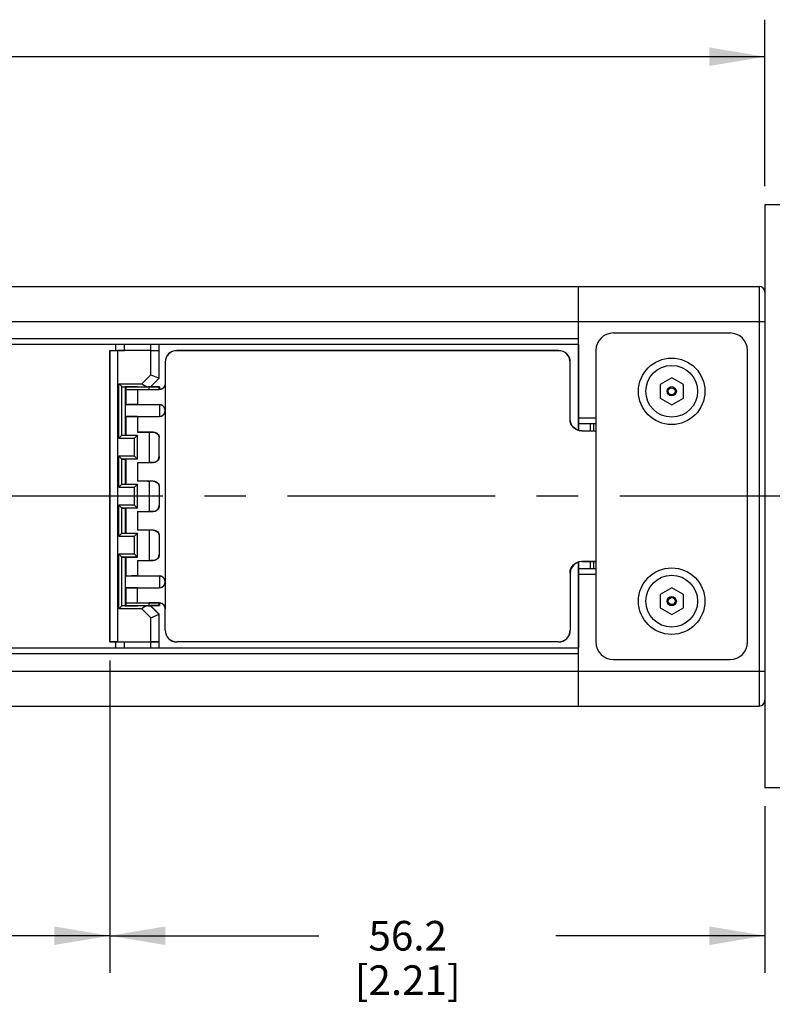
# Model space of a CAD drawing. Units: inches. Extents: x 0.5 to 33.6, y 0.5 to 21.6.
# Drawn here: x 22 to 24.5, y 4.1 to 7.4 of the extents above; entities that cross this region are included whole.
import ezdxf

# ---------------------------------------------------------------- set-up
doc = ezdxf.new("R2010")
doc.units = ezdxf.units.IN
doc.header["$LTSCALE"] = 1.87
doc.header["$MEASUREMENT"] = 0
doc.linetypes.add('CENTER', pattern=[0.6, 0.375, -0.075, 0.075, -0.075])
doc.layers.get('0').update_dxf_attribs({"linetype": 'CONTINUOUS'})
for name, color, linetype in [('02___PRT_ALL_AXES', 7, 'CONTINUOUS'), ('AXIS', 7, 'CONTINUOUS'), ('AXIS_COSMETIC_THREADS', 7, 'CONTINUOUS'), ('DEFAULT_1', 7, 'CENTER'), ('SCHEME_DIMS', 7, 'CONTINUOUS')]:
    doc.layers.add(name, color=color, linetype=linetype)
doc.dimstyles.new('DIMSTYLE_1', dxfattribs={"dimtxt": 0.1, "dimasz": 0.1875, "dimexe": 0.125, "dimexo": 0.0625, "dimgap": 0.1, "dimtad": 0, "dimtih": 1, "dimtoh": 1, "dimdec": 1, "dimzin": 4, "dimdsep": 46, "dimtxsty": 'STANDARD', "dimblk": '_FILLED', "dimblk1": '_FILLED', "dimblk2": '_FILLED', "dimcen": 0.09, "dimadec": 3, "dimazin": 1, "dimtp": 0.1, "dimtm": 0.1, "dimtfac": 1, "dimtdec": 3, "dimtofl": 0, "dimtmove": 0, "dimatfit": 3, "dimldrblk": '_FILLED', "dimfxl": 1, "dimtolj": 1, "dimtzin": 4, "dimarcsym": 0})

# ---------------------------------------------------------------- blocks, each defined once
blk = doc.blocks.new('_FILLED')
at = {"color": 0, "linetype": 'BYBLOCK'}
blk.add_solid([(0, 0), (-1, 0.167), (-1, -0.167)], dxfattribs=at)
blk = doc.blocks.new('*D1')
at = {"layer": 'SCHEME_DIMS', "color": 7, "linetype": 'CONTINUOUS'}
for p, q in [((22.2572, 5.2644), (22.2572, 4.2098)), ((11.0939, 5.0479), (11.0939, 4.2098)), ((11.0939, 4.3348), (16.2255, 4.3348)), ((22.2572, 4.3348), (17.1255, 4.3348))]:
    blk.add_line(p, q, dxfattribs=at)
at = {"layer": 'SCHEME_DIMS', "color": 7, "linetype": 'CONTINUOUS', "xscale": 0.1875, "yscale": 0.1875, "zscale": 0.1875, "rotation": 180}
blk.add_blockref('_FILLED', (11.0939, 4.3348), dxfattribs=at)
at = {"layer": 'SCHEME_DIMS', "color": 7, "linetype": 'CONTINUOUS', "xscale": 0.1875, "yscale": 0.1875, "zscale": 0.1875}
blk.add_blockref('_FILLED', (22.2572, 4.3348), dxfattribs=at)
at = {"layer": 'SCHEME_DIMS', "color": 7, "linetype": 'CONTINUOUS', "insert": (16.5755, 4.3848), "char_height": 0.1, "width": 0.7, "attachment_point": 2, "line_spacing_factor": 0.9}
blk.add_mtext('602.8\\P[23.73]', dxfattribs=at)
blk = doc.blocks.new('*D7')
at = {"layer": 'SCHEME_DIMS', "color": 7, "linetype": 'CONTINUOUS'}
for p, q in [((10.6215, 6.8658), (10.6215, 7.4283)), ((24.4698, 6.8658), (24.4698, 7.4283)), ((10.6215, 7.3033), (17.0956, 7.3033)), ((24.4698, 7.3033), (17.9956, 7.3033))]:
    blk.add_line(p, q, dxfattribs=at)
at = {"layer": 'SCHEME_DIMS', "color": 7, "linetype": 'CONTINUOUS', "xscale": 0.1875, "yscale": 0.1875, "zscale": 0.1875, "rotation": 180}
blk.add_blockref('_FILLED', (10.6215, 7.3033), dxfattribs=at)
at = {"layer": 'SCHEME_DIMS', "color": 7, "linetype": 'CONTINUOUS', "xscale": 0.1875, "yscale": 0.1875, "zscale": 0.1875}
blk.add_blockref('_FILLED', (24.4698, 7.3033), dxfattribs=at)
at = {"layer": 'SCHEME_DIMS', "color": 7, "linetype": 'CONTINUOUS', "insert": (17.4456, 7.3533), "char_height": 0.1, "width": 0.7, "attachment_point": 2, "line_spacing_factor": 0.9}
blk.add_mtext('671.0\\P[26.42]', dxfattribs=at)
blk = doc.blocks.new('*D8')
at = {"layer": 'SCHEME_DIMS', "color": 7, "linetype": 'CONTINUOUS'}
for p, q in [((22.2572, 5.2644), (22.2572, 4.2098)), ((24.4698, 4.7723), (24.4698, 4.2098)), ((22.2572, 4.3348), (22.9635, 4.3348)), ((24.4698, 4.3348), (23.7635, 4.3348))]:
    blk.add_line(p, q, dxfattribs=at)
at = {"layer": 'SCHEME_DIMS', "color": 7, "linetype": 'CONTINUOUS', "xscale": 0.1875, "yscale": 0.1875, "zscale": 0.1875, "rotation": 180}
blk.add_blockref('_FILLED', (22.2572, 4.3348), dxfattribs=at)
at = {"layer": 'SCHEME_DIMS', "color": 7, "linetype": 'CONTINUOUS', "xscale": 0.1875, "yscale": 0.1875, "zscale": 0.1875}
blk.add_blockref('_FILLED', (24.4698, 4.3348), dxfattribs=at)
at = {"layer": 'SCHEME_DIMS', "color": 7, "linetype": 'CONTINUOUS', "insert": (23.2635, 4.3848), "char_height": 0.1, "width": 0.6, "attachment_point": 2, "line_spacing_factor": 0.9}
blk.add_mtext('56.2\\P[2.21]', dxfattribs=at)

msp = doc.modelspace()

# ---------------------------------------------------------------- linework, layer by layer
at = {"color": 7, "linetype": 'CONTINUOUS'}
for p, q in [((16.9251, 6.5277), (24.4501, 6.5277)), ((23.8399, 6.0415), (23.8399, 6.5277)), ((24.4501, 6.5277), (24.4501, 5.1104)), ((24.4698, 6.508), (24.4698, 6.2813)), ((17.3047, 6.4096), (24.4698, 6.4096)), ((24.3517, 6.3702), (23.958, 6.3702)), ((23.8399, 6.3505), (17.4494, 6.3505)), ((23.8399, 6.3309), (17.4888, 6.3309)), ((22.2769, 6.3309), (22.2769, 6.3112)), ((22.3074, 6.3112), (22.3072, 6.3309)), ((22.3945, 6.3309), (22.3944, 6.3112)), ((22.4242, 6.3112), (22.4242, 6.3309)), ((22.4245, 6.2177), (22.4245, 6.3309)), ((23.8396, 6.3309), (23.8396, 6.0416)), ((22.2572, 6.3112), (22.3074, 6.3112)), ((22.2575, 6.3109), (22.2572, 6.3112)), ((22.2572, 6.3112), (22.2572, 5.3269)), ((22.2575, 5.3272), (22.2575, 6.3109)), ((22.3964, 6.3107), (22.285, 6.3107)), ((22.285, 5.3274), (22.285, 6.3107)), ((22.3944, 6.3112), (22.4242, 6.3112)), ((22.3964, 6.2293), (22.3964, 6.3107)), ((22.424, 6.3109), (22.4242, 6.3112)), ((22.424, 6.2179), (22.424, 6.3109)), ((23.7729, 6.3112), (22.4836, 6.3112)), ((22.4836, 6.3112), (22.4836, 6.3106)), ((23.7729, 6.3106), (22.4836, 6.3106)), ((23.7729, 6.3112), (23.7729, 6.3106)), ((23.8989, 6.3112), (23.8989, 5.3269)), ((24.4107, 5.3269), (24.4107, 6.3112)), ((22.4442, 6.2718), (22.4448, 6.2718)), ((22.4442, 6.2718), (22.4442, 6.199)), ((22.4448, 6.2718), (22.4449, 6.199)), ((23.8123, 6.2718), (23.8117, 6.2718)), ((23.8117, 6.0789), (23.8117, 6.2718)), ((23.8123, 6.0789), (23.8123, 6.2718)), ((22.3964, 6.2293), (22.3659, 6.1989)), ((22.424, 6.2179), (22.3949, 6.1889)), ((22.3964, 6.2293), (22.4245, 6.2177)), ((24.1548, 6.2188), (24.1155, 6.1961)), ((24.1942, 6.1961), (24.1548, 6.2188)), ((22.2881, 6.1989), (22.3659, 6.1989)), ((22.2979, 6.1891), (22.2881, 6.1989)), ((22.2881, 6.015), (22.2881, 6.1989)), ((22.2979, 6.0248), (22.2979, 6.1891)), ((22.298, 6.189), (22.3859, 6.189)), ((22.298, 6.189), (22.3103, 6.1881)), ((22.3103, 6.1881), (22.3127, 6.1881)), ((22.3103, 6.0257), (22.3103, 6.1881)), ((22.3878, 6.1887), (22.3859, 6.1888)), ((22.392, 6.1887), (22.3878, 6.1887)), ((22.3891, 6.1881), (22.4245, 6.1881)), ((22.3935, 6.1886), (22.392, 6.1887)), ((22.3949, 6.1889), (22.3952, 6.1883)), ((22.4245, 6.2177), (22.3952, 6.1883)), ((22.4247, 6.1883), (22.3952, 6.1883)), ((22.4245, 6.1881), (22.4247, 6.1883)), ((22.4245, 6.1793), (22.4245, 6.1881)), ((22.4247, 6.1883), (22.4247, 6.1793)), ((22.4442, 6.199), (22.4446, 6.199)), ((22.4442, 6.1986), (22.4442, 6.199)), ((22.4446, 6.199), (22.4447, 6.1084)), ((22.4447, 6.199), (22.445, 6.199)), ((22.4449, 6.199), (22.4449, 5.4391)), ((24.1155, 6.1961), (24.1155, 6.1507)), ((24.1942, 6.1507), (24.1942, 6.1961)), ((22.3115, 6.1793), (22.3903, 6.1793)), ((22.3509, 6.1793), (22.3509, 6.1284)), ((22.3509, 6.1789), (22.4245, 6.1789)), ((22.3903, 6.1793), (22.4245, 6.1793)), ((22.4245, 6.1793), (22.4245, 6.1789)), ((22.4245, 6.1281), (22.3115, 6.1281)), ((22.3509, 6.1284), (22.4245, 6.1284)), ((22.4245, 6.1281), (22.4245, 6.1284)), ((22.4247, 6.1281), (22.4247, 6.0887)), ((24.1155, 6.1507), (24.1548, 6.1279)), ((24.1548, 6.1279), (24.1942, 6.1507)), ((22.3115, 6.0887), (22.4245, 6.0887)), ((22.3509, 6.0884), (22.4245, 6.0884)), ((22.3509, 6.0884), (22.3509, 6.0356)), ((22.4245, 6.0887), (22.4245, 6.0884)), ((22.4447, 6.1084), (22.4447, 5.5297)), ((23.8123, 6.0789), (23.8117, 6.0789)), ((23.8989, 6.0828), (23.8399, 6.0828)), ((23.8989, 6.0631), (23.8399, 6.0631)), ((23.8792, 6.0631), (23.8792, 6.0395)), ((23.891, 6.0631), (23.891, 6.0395)), ((22.2979, 6.0248), (22.2881, 6.015)), ((22.298, 6.0249), (22.3103, 6.0257)), ((22.298, 6.0249), (22.351, 6.0249)), ((22.3103, 6.0257), (22.3115, 6.0257)), ((22.3411, 6.015), (22.351, 6.0249)), ((22.3509, 6.0359), (22.404, 6.0359)), ((22.3903, 6.0356), (22.3509, 6.0356)), ((22.351, 5.9439), (22.351, 6.0249)), ((22.404, 6.0356), (22.3903, 6.0356)), ((22.3903, 6.0356), (22.3903, 5.9332)), ((22.404, 6.0356), (22.404, 6.0359)), ((23.8517, 6.0395), (23.8989, 6.0395)), ((23.8517, 6.0395), (23.8517, 6.0389)), ((23.8973, 6.0389), (23.8517, 6.0389)), ((23.8989, 6.0394), (23.8973, 6.0394)), ((23.8973, 6.0389), (23.8973, 6.0394)), ((22.2881, 6.015), (22.3411, 6.015)), ((22.3411, 5.9538), (22.3411, 6.015)), ((22.4242, 6.0159), (22.4237, 6.0159)), ((22.4237, 5.9529), (22.4237, 6.0159)), ((22.4242, 5.9529), (22.4242, 6.0159)), ((22.3411, 5.9538), (22.2881, 5.9538)), ((22.2979, 5.944), (22.2881, 5.9538)), ((22.2881, 5.8497), (22.2881, 5.9538)), ((22.351, 5.9439), (22.3411, 5.9538)), ((22.4237, 5.9529), (22.4242, 5.9529)), ((22.2979, 5.8594), (22.2979, 5.944)), ((22.351, 5.9439), (22.298, 5.9439)), ((22.298, 5.9439), (22.3103, 5.9431)), ((22.3103, 5.8604), (22.3103, 5.9431)), ((22.3115, 5.9436), (22.3104, 5.9435)), ((22.3104, 5.9435), (22.3115, 5.9434)), ((22.3509, 5.9332), (22.3903, 5.9332)), ((22.3509, 5.9332), (22.3509, 5.8702)), ((22.3509, 5.9329), (22.404, 5.9329)), ((22.404, 5.9332), (22.3903, 5.9332)), ((22.404, 5.9332), (22.404, 5.9329)), ((22.2979, 5.8594), (22.2881, 5.8497)), ((22.298, 5.8595), (22.3103, 5.8604)), ((22.298, 5.8595), (22.351, 5.8595)), ((22.3112, 5.86), (22.3115, 5.86)), ((22.3115, 5.86), (22.3112, 5.86)), ((22.3411, 5.8497), (22.351, 5.8595)), ((22.3509, 5.8706), (22.404, 5.8706)), ((22.3903, 5.8702), (22.3509, 5.8702)), ((22.351, 5.7786), (22.351, 5.8595)), ((22.404, 5.8702), (22.3903, 5.8702)), ((22.3903, 5.8702), (22.3903, 5.7679)), ((22.404, 5.8702), (22.404, 5.8706)), ((22.2881, 5.8497), (22.3411, 5.8497)), ((22.3411, 5.7884), (22.3411, 5.8497)), ((22.4242, 5.8505), (22.4237, 5.8505)), ((22.4237, 5.8505), (22.4237, 5.7875)), ((22.4242, 5.8505), (22.4242, 5.7876)), ((22.3411, 5.7884), (22.2881, 5.7884)), ((22.2979, 5.7787), (22.2881, 5.7884)), ((22.2881, 5.6843), (22.2881, 5.7884)), ((22.351, 5.7786), (22.3411, 5.7884)), ((22.4237, 5.7875), (22.4242, 5.7876)), ((22.2979, 5.6941), (22.2979, 5.7787)), ((22.351, 5.7786), (22.298, 5.7786)), ((22.298, 5.7786), (22.3103, 5.7777)), ((22.3103, 5.695), (22.3103, 5.7777)), ((22.3112, 5.7781), (22.3115, 5.7781)), ((22.3115, 5.7781), (22.3112, 5.7781)), ((22.3509, 5.7679), (22.3903, 5.7679)), ((22.3509, 5.7679), (22.3509, 5.7049)), ((22.3509, 5.7675), (22.404, 5.7675)), ((22.404, 5.7679), (22.3903, 5.7679)), ((22.404, 5.7679), (22.404, 5.7675)), ((22.2979, 5.6941), (22.2881, 5.6843)), ((22.298, 5.6942), (22.3103, 5.695)), ((22.298, 5.6942), (22.351, 5.6942)), ((22.3104, 5.6946), (22.3115, 5.6947)), ((22.3115, 5.6945), (22.3104, 5.6946)), ((22.3411, 5.6843), (22.351, 5.6942)), ((22.3509, 5.7052), (22.404, 5.7052)), ((22.3903, 5.7049), (22.3509, 5.7049)), ((22.351, 5.6132), (22.351, 5.6942)), ((22.404, 5.7049), (22.3903, 5.7049)), ((22.3903, 5.7049), (22.3903, 5.6025)), ((22.404, 5.7049), (22.404, 5.7052)), ((22.2881, 5.6843), (22.3411, 5.6843)), ((22.3411, 5.6231), (22.3411, 5.6843)), ((22.4242, 5.6852), (22.4237, 5.6852)), ((22.4237, 5.6852), (22.4237, 5.6222)), ((22.4242, 5.6852), (22.4242, 5.6222)), ((22.3411, 5.6231), (22.2881, 5.6231)), ((22.2979, 5.6133), (22.2881, 5.6231)), ((22.2881, 5.4392), (22.2881, 5.6231)), ((22.351, 5.6132), (22.3411, 5.6231)), ((22.4237, 5.6222), (22.4242, 5.6222)), ((22.2979, 5.449), (22.2979, 5.6133)), ((22.351, 5.6132), (22.298, 5.6132)), ((22.298, 5.6132), (22.3103, 5.6124)), ((22.3097, 5.6128), (22.3111, 5.6129)), ((22.3103, 5.6124), (22.3115, 5.6124)), ((22.3103, 5.45), (22.3103, 5.6124)), ((22.3509, 5.6025), (22.3903, 5.6025)), ((22.3509, 5.6025), (22.3509, 5.5497)), ((22.3509, 5.6022), (22.404, 5.6022)), ((22.404, 5.6025), (22.3903, 5.6025)), ((22.404, 5.6025), (22.404, 5.6022)), ((23.8396, 5.5964), (23.8396, 5.3072)), ((23.8399, 5.1104), (23.8399, 5.5966)), ((23.8517, 5.5987), (23.8517, 5.5992)), ((23.8989, 5.5987), (23.8517, 5.5987)), ((23.8517, 5.5986), (23.8989, 5.5986)), ((23.8792, 5.5986), (23.8792, 5.575)), ((23.891, 5.5986), (23.891, 5.575)), ((23.8117, 5.5592), (23.8123, 5.5592)), ((23.8117, 5.5592), (23.8117, 5.3663)), ((23.8123, 5.5592), (23.8123, 5.3663)), ((23.8399, 5.575), (23.8989, 5.575)), ((23.8399, 5.5553), (23.8989, 5.5553)), ((22.4245, 5.5494), (22.3115, 5.5494)), ((22.3509, 5.5497), (22.4245, 5.5497)), ((22.4245, 5.5494), (22.4245, 5.5497)), ((22.4247, 5.5494), (22.4247, 5.51)), ((22.4446, 5.5297), (22.4446, 5.4391)), ((22.3115, 5.51), (22.4245, 5.51)), ((22.3509, 5.5097), (22.4245, 5.5097)), ((22.3509, 5.4588), (22.3509, 5.5097)), ((22.4245, 5.51), (22.4245, 5.5097)), ((24.1548, 5.5102), (24.1155, 5.4875)), ((24.1155, 5.4875), (24.1155, 5.442)), ((24.1942, 5.4875), (24.1548, 5.5102)), ((24.1942, 5.442), (24.1942, 5.4875)), ((22.3115, 5.4588), (22.3903, 5.4588)), ((22.3509, 5.4592), (22.4245, 5.4592)), ((22.4245, 5.4588), (22.3903, 5.4588)), ((22.4245, 5.4592), (22.4245, 5.4588)), ((22.4245, 5.45), (22.4245, 5.4588)), ((22.4247, 5.4588), (22.4247, 5.4498)), ((22.2979, 5.449), (22.2881, 5.4392)), ((22.3659, 5.4392), (22.2881, 5.4392)), ((22.298, 5.4491), (22.3103, 5.45)), ((22.3859, 5.4491), (22.298, 5.4491)), ((22.3083, 5.4495), (22.3097, 5.4494)), ((22.3103, 5.45), (22.3127, 5.45)), ((22.3659, 5.4392), (22.3964, 5.4088)), ((22.3859, 5.4493), (22.3878, 5.4494)), ((22.3891, 5.45), (22.4245, 5.45)), ((22.3949, 5.4492), (22.3952, 5.4498)), ((22.3949, 5.4492), (22.424, 5.4202)), ((22.4247, 5.4498), (22.3952, 5.4498)), ((22.4245, 5.4204), (22.3952, 5.4498)), ((22.3964, 5.4088), (22.4245, 5.4204)), ((22.424, 5.3272), (22.424, 5.4202)), ((22.4245, 5.45), (22.4247, 5.4498)), ((22.4245, 5.3072), (22.4245, 5.4204)), ((22.4442, 5.4391), (22.4442, 5.4395)), ((22.4442, 5.4391), (22.4445, 5.4391)), ((22.4442, 5.3663), (22.4442, 5.4391)), ((22.4447, 5.4391), (22.445, 5.4391)), ((22.4448, 5.3663), (22.4449, 5.4391)), ((24.1155, 5.442), (24.1548, 5.4193)), ((24.1548, 5.4193), (24.1942, 5.442)), ((22.3964, 5.3274), (22.3964, 5.4088)), ((22.4448, 5.3663), (22.4442, 5.3663)), ((23.8117, 5.3663), (23.8123, 5.3663)), ((24.4698, 5.3568), (24.4698, 5.1301)), ((22.2575, 5.3272), (22.2572, 5.3269)), ((22.2572, 5.3269), (22.3074, 5.3269)), ((22.2769, 5.3269), (22.2769, 5.3072)), ((22.285, 5.3274), (22.3964, 5.3274)), ((22.3072, 5.3072), (22.3074, 5.3269)), ((22.3944, 5.3269), (22.4242, 5.3269)), ((22.3944, 5.3269), (22.3945, 5.3072)), ((22.4242, 5.3269), (22.424, 5.3272)), ((22.4242, 5.3072), (22.4242, 5.3269)), ((23.7729, 5.3275), (22.4836, 5.3275)), ((22.4836, 5.3275), (22.4836, 5.3269)), ((23.7729, 5.3269), (22.4836, 5.3269)), ((23.7729, 5.3275), (23.7729, 5.3269)), ((16.3615, 5.3072), (23.8399, 5.3072)), ((16.4008, 5.2876), (23.8399, 5.2876)), ((23.958, 5.2679), (24.3517, 5.2679)), ((16.545, 5.2285), (24.4698, 5.2285)), ((16.9251, 5.1104), (24.4501, 5.1104))]:
    msp.add_line(p, q, dxfattribs=at)
for points in [[(22.2575, 6.3109), (22.258, 6.3109), (22.2596, 6.3108), (22.2622, 6.3108), (22.2656, 6.3107), (22.2698, 6.3107), (22.2745, 6.3107), (22.2797, 6.3107), (22.285, 6.3107)], [(22.3509, 6.3108), (22.3429, 6.3108), (22.3351, 6.3109), (22.3279, 6.3109), (22.3214, 6.3109), (22.316, 6.311), (22.3118, 6.311), (22.3089, 6.3111), (22.3074, 6.3112)], [(22.3944, 6.3112), (22.3929, 6.3111), (22.39, 6.311), (22.3858, 6.311), (22.3803, 6.3109), (22.3739, 6.3109), (22.3667, 6.3109), (22.3589, 6.3108), (22.3509, 6.3108)], [(22.3964, 6.3107), (22.4017, 6.3107), (22.4069, 6.3107), (22.4116, 6.3107), (22.4158, 6.3107), (22.4192, 6.3108), (22.4218, 6.3108), (22.4234, 6.3109), (22.424, 6.3109)], [(22.2979, 6.1891), (22.2979, 6.1891), (22.298, 6.189), (22.298, 6.189)], [(22.314, 6.1887), (22.3098, 6.1887), (22.3083, 6.1886)], [(22.3509, 6.1889), (22.3399, 6.1889), (22.3296, 6.1889), (22.3208, 6.1888), (22.314, 6.1887)], [(22.3659, 6.1989), (22.3712, 6.1951), (22.3763, 6.1919), (22.3812, 6.1898), (22.3859, 6.189)], [(22.3949, 6.1889), (22.3944, 6.1889), (22.3927, 6.1889), (22.3898, 6.189), (22.3859, 6.189)], [(22.4446, 6.199), (22.4436, 6.1926), (22.4407, 6.1871), (22.4363, 6.1827), (22.4308, 6.1799), (22.4245, 6.1789)], [(22.4442, 6.1986), (22.4432, 6.1927), (22.4404, 6.1873), (22.4359, 6.1829), (22.4304, 6.1802), (22.4245, 6.1793)], [(22.3509, 6.1284), (22.3407, 6.1284), (22.3312, 6.1284), (22.323, 6.1283), (22.3168, 6.1283), (22.3129, 6.1282), (22.3115, 6.1281)], [(22.4447, 6.1084), (22.4438, 6.1143), (22.4411, 6.1198), (22.4367, 6.1244), (22.431, 6.1274), (22.4245, 6.1284)], [(22.4442, 6.1084), (22.4433, 6.1143), (22.4407, 6.1197), (22.4364, 6.1241), (22.4308, 6.1271), (22.4245, 6.1281)], [(22.3509, 6.0884), (22.3407, 6.0884), (22.3312, 6.0884), (22.323, 6.0885), (22.3168, 6.0886), (22.3129, 6.0886), (22.3115, 6.0887)], [(22.4245, 6.0887), (22.4308, 6.0898), (22.4364, 6.0927), (22.4407, 6.0972), (22.4433, 6.1026), (22.4442, 6.1084)], [(22.4245, 6.0884), (22.4308, 6.0894), (22.4363, 6.0922), (22.4407, 6.0966), (22.4436, 6.1021), (22.4446, 6.1084)], [(23.8517, 6.0389), (23.8439, 6.0397), (23.8364, 6.0419), (23.8295, 6.0456), (23.8234, 6.0506), (23.8184, 6.0567), (23.8147, 6.0636), (23.8125, 6.0711), (23.8117, 6.0789)], [(23.8517, 6.0395), (23.844, 6.0403), (23.8366, 6.0425), (23.8298, 6.0462), (23.8238, 6.0511), (23.8189, 6.057), (23.8153, 6.0639), (23.8131, 6.0712), (23.8123, 6.0789)], [(22.2979, 6.0248), (22.2979, 6.0248), (22.298, 6.0249), (22.298, 6.0249)], [(22.3097, 6.0253), (22.3112, 6.0254), (22.3115, 6.0254)], [(22.3115, 6.0252), (22.3111, 6.0252), (22.3097, 6.0253)], [(22.3509, 6.0359), (22.3611, 6.0359), (22.3706, 6.0359), (22.3787, 6.0358), (22.385, 6.0358), (22.3889, 6.0357), (22.3903, 6.0356)], [(22.404, 6.0359), (22.408, 6.0356), (22.4117, 6.0345), (22.4152, 6.0326), (22.4183, 6.0301), (22.4208, 6.0271), (22.4227, 6.0236), (22.4238, 6.0198), (22.4242, 6.0159)], [(22.404, 6.0356), (22.4109, 6.0344), (22.4165, 6.0311), (22.4206, 6.0266), (22.423, 6.0213), (22.4237, 6.0159)], [(22.404, 5.9332), (22.4109, 5.9345), (22.4165, 5.9377), (22.4206, 5.9422), (22.423, 5.9475), (22.4237, 5.9529)], [(22.4242, 5.9529), (22.4238, 5.949), (22.4227, 5.9452), (22.4208, 5.9417), (22.4183, 5.9387), (22.4152, 5.9362), (22.4117, 5.9343), (22.408, 5.9332), (22.404, 5.9329)], [(22.2979, 5.944), (22.2979, 5.944), (22.298, 5.944), (22.298, 5.9439)], [(22.2979, 5.8594), (22.2979, 5.8595), (22.298, 5.8595), (22.298, 5.8595)], [(22.3509, 5.8706), (22.3611, 5.8706), (22.3706, 5.8705), (22.3787, 5.8705), (22.385, 5.8704), (22.3889, 5.8703), (22.3903, 5.8702)], [(22.404, 5.8706), (22.408, 5.8702), (22.4117, 5.8691), (22.4152, 5.8673), (22.4183, 5.8648), (22.4208, 5.8617), (22.4227, 5.8583), (22.4238, 5.8545), (22.4242, 5.8505)], [(22.404, 5.8702), (22.4109, 5.869), (22.4165, 5.8658), (22.4206, 5.8612), (22.423, 5.856), (22.4237, 5.8505)], [(22.4242, 5.7876), (22.4238, 5.7836), (22.4227, 5.7798), (22.4208, 5.7764), (22.4183, 5.7733), (22.4152, 5.7708), (22.4117, 5.769), (22.408, 5.7679), (22.404, 5.7675)], [(22.404, 5.7679), (22.4109, 5.7691), (22.4165, 5.7723), (22.4206, 5.7769), (22.423, 5.7821), (22.4237, 5.7875)], [(22.2979, 5.7787), (22.2979, 5.7786), (22.298, 5.7786), (22.298, 5.7786)], [(22.2979, 5.6941), (22.2979, 5.6941), (22.298, 5.6941), (22.298, 5.6942)], [(22.3509, 5.7052), (22.3611, 5.7052), (22.3706, 5.7052), (22.3787, 5.7051), (22.385, 5.705), (22.3889, 5.705), (22.3903, 5.7049)], [(22.404, 5.7052), (22.408, 5.7049), (22.4117, 5.7038), (22.4152, 5.7019), (22.4183, 5.6994), (22.4208, 5.6964), (22.4227, 5.6929), (22.4238, 5.6891), (22.4242, 5.6852)], [(22.404, 5.7049), (22.4109, 5.7036), (22.4165, 5.7004), (22.4206, 5.6958), (22.423, 5.6906), (22.4237, 5.6852)], [(22.404, 5.6025), (22.4109, 5.6037), (22.4165, 5.607), (22.4206, 5.6115), (22.423, 5.6168), (22.4237, 5.6222)], [(22.4242, 5.6222), (22.4238, 5.6183), (22.4227, 5.6145), (22.4208, 5.611), (22.4183, 5.608), (22.4152, 5.6055), (22.4117, 5.6036), (22.408, 5.6025), (22.404, 5.6022)], [(22.2979, 5.6133), (22.2979, 5.6133), (22.298, 5.6132), (22.298, 5.6132)], [(22.3115, 5.6127), (22.3112, 5.6127), (22.3097, 5.6128)], [(22.3111, 5.6129), (22.3152, 5.6129), (22.3218, 5.613), (22.3305, 5.6131), (22.3405, 5.6131), (22.3511, 5.6131)], [(23.8117, 5.5592), (23.8125, 5.567), (23.8147, 5.5745), (23.8184, 5.5814), (23.8234, 5.5875), (23.8295, 5.5925), (23.8364, 5.5962), (23.8439, 5.5984), (23.8517, 5.5992)], [(23.8517, 5.5986), (23.8415, 5.5972), (23.832, 5.5933), (23.8238, 5.587), (23.8176, 5.5789), (23.8136, 5.5694), (23.8123, 5.5592)], [(22.3509, 5.5497), (22.3407, 5.5497), (22.3312, 5.5497), (22.323, 5.5496), (22.3168, 5.5495), (22.3129, 5.5495), (22.3115, 5.5494)], [(22.4447, 5.5297), (22.4438, 5.5355), (22.4411, 5.5411), (22.4367, 5.5457), (22.431, 5.5487), (22.4245, 5.5497)], [(22.4442, 5.5297), (22.4433, 5.5355), (22.4407, 5.5409), (22.4364, 5.5454), (22.4308, 5.5483), (22.4245, 5.5494)], [(22.4245, 5.51), (22.4308, 5.511), (22.4364, 5.514), (22.4407, 5.5184), (22.4433, 5.5238), (22.4442, 5.5297)], [(22.4245, 5.5097), (22.4308, 5.5106), (22.4363, 5.5134), (22.4407, 5.5178), (22.4436, 5.5233), (22.4446, 5.5297)], [(22.3509, 5.5097), (22.3407, 5.5097), (22.3312, 5.5097), (22.323, 5.5098), (22.3168, 5.5098), (22.3129, 5.5099), (22.3115, 5.51)], [(22.3509, 5.4592), (22.3611, 5.4591), (22.3706, 5.4591), (22.3787, 5.4591), (22.385, 5.459), (22.3889, 5.4589), (22.3903, 5.4588)], [(22.4245, 5.4592), (22.4306, 5.4582), (22.4363, 5.4554), (22.4408, 5.4508), (22.4436, 5.4452), (22.4446, 5.4391)], [(22.4442, 5.4395), (22.444, 5.4418), (22.4435, 5.4443), (22.4426, 5.4469), (22.4412, 5.4495), (22.4393, 5.4522), (22.4367, 5.4546), (22.4334, 5.4567), (22.4293, 5.4582), (22.4245, 5.4588)], [(22.2979, 5.449), (22.2979, 5.449), (22.298, 5.4491), (22.298, 5.4491)], [(22.3097, 5.4494), (22.314, 5.4494), (22.3208, 5.4493), (22.3296, 5.4492), (22.3399, 5.4492), (22.3509, 5.4492)], [(22.3859, 5.4491), (22.3812, 5.4483), (22.3763, 5.4462), (22.3712, 5.443), (22.3659, 5.4392)], [(22.3859, 5.4491), (22.3898, 5.4491), (22.3927, 5.4492), (22.3944, 5.4492), (22.3949, 5.4492)], [(22.3878, 5.4494), (22.392, 5.4494), (22.3935, 5.4495)], [(22.285, 5.3274), (22.2797, 5.3274), (22.2745, 5.3274), (22.2698, 5.3274), (22.2656, 5.3274), (22.2622, 5.3273), (22.2596, 5.3273), (22.258, 5.3272), (22.2575, 5.3272)], [(22.3074, 5.3269), (22.3089, 5.327), (22.3118, 5.3271), (22.316, 5.3271), (22.3214, 5.3272), (22.3279, 5.3272), (22.3351, 5.3272), (22.3429, 5.3273), (22.3509, 5.3273)], [(22.3509, 5.3273), (22.3589, 5.3273), (22.3667, 5.3272), (22.3739, 5.3272), (22.3803, 5.3272), (22.3858, 5.3271), (22.39, 5.3271), (22.3929, 5.327), (22.3944, 5.3269)], [(22.424, 5.3272), (22.4234, 5.3272), (22.4218, 5.3273), (22.4192, 5.3273), (22.4158, 5.3274), (22.4116, 5.3274), (22.4069, 5.3274), (22.4017, 5.3274), (22.3964, 5.3274)]]:
    msp.add_lwpolyline(points, dxfattribs=at)
for centre, radius in [((24.1548, 6.1734), 0.0157), ((24.1548, 6.1734), 0.0118), ((24.1548, 5.4647), 0.0157), ((24.1548, 5.4647), 0.0118)]:
    msp.add_circle(centre, radius, dxfattribs=at)
for centre, radius, start, end in [((24.4501, 6.508), 0.0197, 0, 90), ((23.958, 6.3112), 0.0591, 90, 180), ((24.3517, 6.3112), 0.0591, 0, 90), ((22.4836, 6.2718), 0.0394, 90, 180), ((22.4836, 6.2718), 0.0388, 90, 180), ((23.7729, 6.2718), 0.0394, 0, 90), ((23.7729, 6.2718), 0.0388, 0, 90), ((22.3509, 6.1793), 0.0394, 166.1178, 180), ((22.3509, 6.1793), 0.0394, 0, 13.8822), ((22.3509, 5.4588), 0.0394, 180, 193.8821), ((22.3509, 5.4588), 0.0394, 346.1179, 360), ((22.4836, 5.3663), 0.0394, 180, 270), ((22.4836, 5.3663), 0.0388, 180, 270), ((23.7729, 5.3663), 0.0394, 270, 360), ((23.7729, 5.3663), 0.0388, 270, 360), ((23.958, 5.3269), 0.0591, 180, 270), ((24.3517, 5.3269), 0.0591, 270, 360), ((24.4501, 5.1301), 0.0197, 270, 360)]:
    msp.add_arc(centre, radius, start, end, dxfattribs=at)
at = {"layer": '02___PRT_ALL_AXES', "color": 7, "linetype": 'CONTINUOUS'}
for p, q in [((22.3115, 6.1793), (22.3115, 6.1281)), ((22.3115, 6.0887), (22.3115, 6.0253)), ((22.3103, 5.9431), (22.3115, 5.9431)), ((22.3115, 5.9435), (22.3115, 5.86)), ((22.3103, 5.8604), (22.3115, 5.8604)), ((22.3103, 5.7777), (22.3115, 5.7777)), ((22.3115, 5.7781), (22.3115, 5.6946)), ((22.3103, 5.695), (22.3115, 5.695)), ((22.3115, 5.6128), (22.3115, 5.5494)), ((22.3115, 5.51), (22.3115, 5.4588))]:
    msp.add_line(p, q, dxfattribs=at)
at = {"layer": 'AXIS', "color": 7, "linetype": 'CONTINUOUS'}
for p, q in [((24.6273, 6.8033), (24.4698, 6.8033)), ((24.4698, 6.8033), (24.4698, 6.508)), ((24.4698, 6.2827), (24.4698, 5.3554)), ((24.6273, 5.8191), (24.4698, 5.8191)), ((24.4698, 5.1301), (24.4698, 4.8348)), ((24.6273, 4.8348), (24.4698, 4.8348))]:
    msp.add_line(p, q, dxfattribs=at)
at = {"layer": 'AXIS_COSMETIC_THREADS', "color": 7, "linetype": 'CONTINUOUS'}
for centre, radius in [((24.1548, 6.1734), 0.1122), ((24.1548, 6.1734), 0.0874), ((24.1548, 5.4647), 0.1122), ((24.1548, 5.4647), 0.0874)]:
    msp.add_circle(centre, radius, dxfattribs=at)
at = {"layer": 'DEFAULT_1', "color": 7, "linetype": 'CENTER'}
msp.add_line((25.8024, 5.8191), (9.2931, 5.8191), dxfattribs=at)

# ---------------------------------------------------------------- dimensions: what is measured, and where the dimension line sits
at = {"layer": 'SCHEME_DIMS', "color": 7, "linetype": 'CONTINUOUS'}
for base, p1, p2, text, picture, middle in [((24.4698, 7.3033), (10.6215, 6.8033), (24.4698, 6.8033), '671\\P[]', '*D7', (17.5456, 7.2283)), ((22.2572, 4.3348), (11.0939, 5.1104), (22.2572, 5.3269), '602.8\\P[]', '*D1', (16.6755, 4.2598))]:
    dim = msp.add_linear_dim(base=base, p1=p1, p2=p2, text=text, dimstyle='DIMSTYLE_1', dxfattribs=at)
    dim.commit()
    dim.dimension.update_dxf_attribs({"geometry": picture, "text_midpoint": middle, "dimtype": 160})
dim = msp.add_linear_dim(base=(22.2572, 4.3348), p1=(24.4698, 4.8348), p2=(22.2572, 5.3269), angle=180, text='<>\\P[]', dimstyle='DIMSTYLE_1', dxfattribs=at)
dim.commit()
dim.dimension.update_dxf_attribs({"geometry": '*D8', "text_midpoint": (23.3635, 4.2598), "dimtype": 160})

doc.saveas('drawing.dxf')
